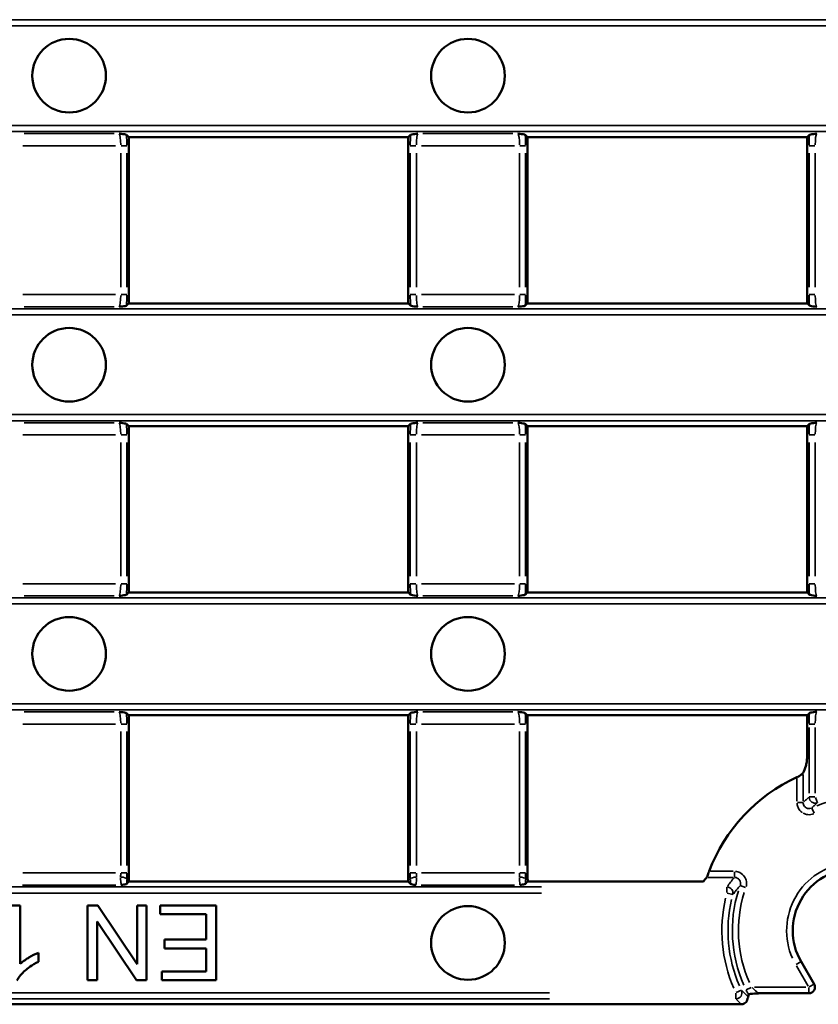
# Model space of a CAD drawing. Units: millimetres. Extents: x 0 to 11298, y 0 to 2970.
# Drawn here: x 7438 to 7503, y 829 to 910 of the extents above; entities that cross this region are included whole.
import ezdxf

# ---------------------------------------------------------------- set-up
doc = ezdxf.new("R2010")
doc.units = ezdxf.units.MM
doc.header["$LTSCALE"] = 5
doc.layers.add('Sichtbar (ISO)', color=7, linetype='Continuous', lineweight=50)
doc.layers.add('Sichtbar schmal (ISO)', color=7, linetype='Continuous', lineweight=35)

msp = doc.modelspace()

# ---------------------------------------------------------------- linework, layer by layer
at = {"layer": 'Sichtbar (ISO)'}
for p, q in [((7446.435, 900.284), (7446.627, 900.092)), ((7469.59, 900.284), (7469.398, 900.092)), ((7478.935, 900.284), (7479.127, 900.092)), ((7502.09, 900.284), (7501.898, 900.092)), ((7446.637, 900.107), (7446.627, 900.092)), ((7446.627, 886.566), (7446.627, 900.092)), ((7469.387, 900.107), (7446.637, 900.107)), ((7469.398, 900.092), (7469.387, 900.107)), ((7469.398, 900.092), (7469.398, 886.566)), ((7479.137, 900.107), (7479.127, 900.092)), ((7479.127, 886.566), (7479.127, 900.092)), ((7501.887, 900.107), (7479.137, 900.107)), ((7501.898, 900.092), (7501.887, 900.107)), ((7501.898, 900.092), (7501.898, 886.566)), ((7446.627, 886.566), (7446.435, 886.374)), ((7446.627, 886.566), (7446.637, 886.551)), ((7469.387, 886.551), (7446.637, 886.551)), ((7469.387, 886.551), (7469.398, 886.566)), ((7469.59, 886.374), (7469.398, 886.566)), ((7479.127, 886.566), (7478.935, 886.374)), ((7479.127, 886.566), (7479.137, 886.551)), ((7501.887, 886.551), (7479.137, 886.551)), ((7501.887, 886.551), (7501.898, 886.566)), ((7502.09, 886.374), (7501.898, 886.566)), ((7446.435, 876.729), (7446.627, 876.537)), ((7446.637, 876.551), (7446.627, 876.537)), ((7446.627, 863.01), (7446.627, 876.537)), ((7469.387, 876.551), (7446.637, 876.551)), ((7469.398, 876.537), (7469.387, 876.551)), ((7469.59, 876.729), (7469.398, 876.537)), ((7469.398, 876.537), (7469.398, 863.01)), ((7478.935, 876.729), (7479.127, 876.537)), ((7479.137, 876.551), (7479.127, 876.537)), ((7479.127, 863.01), (7479.127, 876.537)), ((7501.887, 876.551), (7479.137, 876.551)), ((7501.898, 876.537), (7501.887, 876.551)), ((7502.09, 876.729), (7501.898, 876.537)), ((7501.898, 876.537), (7501.898, 863.01)), ((7446.627, 863.01), (7446.435, 862.818)), ((7446.627, 863.01), (7446.637, 862.996)), ((7469.387, 862.996), (7446.637, 862.996)), ((7469.387, 862.996), (7469.398, 863.01)), ((7469.59, 862.818), (7469.398, 863.01)), ((7479.127, 863.01), (7478.935, 862.818)), ((7479.127, 863.01), (7479.137, 862.996)), ((7501.887, 862.996), (7479.137, 862.996)), ((7501.887, 862.996), (7501.898, 863.01)), ((7502.09, 862.818), (7501.898, 863.01)), ((7446.435, 853.173), (7446.627, 852.981)), ((7446.637, 852.996), (7446.627, 852.981)), ((7446.627, 839.64), (7446.627, 852.981)), ((7469.387, 852.996), (7446.637, 852.996)), ((7469.398, 852.981), (7469.387, 852.996)), ((7469.59, 853.173), (7469.398, 852.981)), ((7469.398, 852.981), (7469.398, 839.64)), ((7478.935, 853.173), (7479.127, 852.981)), ((7479.137, 852.996), (7479.127, 852.981)), ((7479.127, 839.64), (7479.127, 852.981)), ((7501.887, 852.996), (7479.137, 852.996)), ((7501.898, 852.981), (7501.887, 852.996)), ((7502.09, 853.173), (7501.898, 852.981)), ((7501.898, 852.981), (7501.898, 849.651)), ((7446.645, 839.44), (7469.379, 839.44)), ((7479.145, 839.44), (7493.445, 839.44)), ((7437.777, 837.504), (7437.029, 837.504)), ((7437.777, 832.734), (7437.777, 837.504)), ((7444.091, 837.504), (7443.264, 837.504)), ((7443.264, 837.504), (7443.264, 831.404)), ((7447.299, 832.715), (7444.091, 837.504)), ((7448.071, 837.504), (7447.299, 837.504)), ((7447.299, 837.504), (7447.299, 832.715)), ((7448.071, 831.404), (7448.071, 837.504)), ((7453.734, 837.504), (7449.178, 837.504)), ((7449.178, 837.504), (7449.178, 836.784)), ((7453.734, 831.404), (7453.734, 837.504)), ((7444.035, 831.404), (7444.035, 836.193)), ((7444.035, 836.193), (7447.244, 831.404)), ((7449.178, 836.784), (7452.925, 836.784)), ((7452.925, 836.784), (7452.925, 834.71)), ((7452.925, 834.71), (7449.545, 834.71)), ((7449.545, 834.71), (7449.545, 833.989)), ((7439.275, 832.911), (7439.275, 833.636)), ((7449.545, 833.989), (7452.925, 833.989)), ((7452.925, 833.989), (7452.925, 832.125)), ((7502.466, 831.086), (7501.405, 832.924)), ((7452.925, 832.125), (7449.317, 832.125)), ((7449.317, 832.125), (7449.317, 831.404)), ((7443.264, 831.404), (7444.035, 831.404)), ((7447.244, 831.404), (7448.071, 831.404)), ((7449.317, 831.404), (7453.734, 831.404)), ((7502.033, 830.336), (7497.986, 830.336)), ((7191.984, 829.44), (7496.541, 829.44))]:
    msp.add_line(p, q, dxfattribs=at)
for centre in [(7441.762, 905.107), (7474.262, 905.107), (7441.762, 881.551), (7474.262, 881.551), (7441.762, 857.996), (7474.262, 857.996), (7474.262, 834.44)]:
    msp.add_circle(centre, 3, dxfattribs=at)
for centre, radius, start, end in [((7506.762, 835.44), 13.73, 114.47925, 159.36236), ((7505.762, 835.44), 5.032, 90, 210), ((7449.112, 839.64), 2.485, 180, 184.27938), ((7466.912, 839.64), 2.485, 355.72062, 0), ((7481.612, 839.64), 2.485, 180, 184.27938), ((7502.033, 830.836), 0.5, 270, 30)]:
    msp.add_arc(centre, radius, start, end, dxfattribs=at)
for centre, major_axis, ratio, start_param, end_param in [((7449.112, 843.666), (0, 5.544), 0.687465, 2.433603, 2.437644), ((7466.912, 843.666), (0, 5.544), 0.687465, 3.845541, 3.849582), ((7481.612, 843.666), (0, 5.544), 0.687465, 2.433603, 2.437644), ((7506.762, 826.468), (0, -19.787), 0.891289, 3.974328, 3.997426), ((7506.762, 829.881), (0, -11.14), 0.866575, 4.678919, 4.69666), ((7497.98, 829.84), (0.369, 0.336), 0.98826, 0.827446, 0.906979)]:
    msp.add_ellipse(centre, major_axis=major_axis, ratio=ratio, start_param=start_param, end_param=end_param, dxfattribs=at)
for points, degree, knots in [([(7446.435, 900.284), (7446.426, 900.293), (7446.402, 900.302), (7446.259, 900.339), (7446.041, 900.363), (7445.837, 900.386), (7445.836, 900.386), (7445.835, 900.386)], 3, [0, 0, 0, 0, 0.0283043, 0.0283043, 0.1220076, 0.1220076, 0.1225869, 0.1225869, 0.1225869, 0.1225869]), ([(7470.19, 900.386), (7470.188, 900.386), (7470.187, 900.386), (7470.002, 900.365), (7469.811, 900.344), (7469.625, 900.305), (7469.599, 900.293), (7469.59, 900.284)], 3, [-0.0005783, -0.0005783, -0.0005783, -0.0005783, 0, 0, 0.0847295, 0.0847295, 0.134212, 0.134212, 0.134212, 0.134212]), ([(7478.935, 900.284), (7478.926, 900.293), (7478.902, 900.302), (7478.759, 900.339), (7478.541, 900.363), (7478.337, 900.386), (7478.336, 900.386), (7478.335, 900.386)], 3, [0, 0, 0, 0, 0.0283043, 0.0283043, 0.1220077, 0.1220077, 0.1225869, 0.1225869, 0.1225869, 0.1225869]), ([(7502.69, 900.386), (7502.688, 900.386), (7502.687, 900.386), (7502.502, 900.365), (7502.311, 900.344), (7502.125, 900.305), (7502.099, 900.293), (7502.09, 900.284)], 3, [-0.0005783, -0.0005783, -0.0005783, -0.0005783, 0, 0, 0.0847295, 0.0847295, 0.1342121, 0.1342121, 0.1342121, 0.1342121]), ([(7445.835, 886.271), (7445.836, 886.272), (7445.837, 886.272), (7446.022, 886.292), (7446.214, 886.314), (7446.4, 886.353), (7446.426, 886.365), (7446.435, 886.374)], 3, [-0.0005784, -0.0005784, -0.0005784, -0.0005784, 0, 0, 0.0847295, 0.0847295, 0.134212, 0.134212, 0.134212, 0.134212]), ([(7469.59, 886.374), (7469.599, 886.365), (7469.622, 886.356), (7469.766, 886.319), (7469.983, 886.295), (7470.187, 886.272), (7470.188, 886.272), (7470.19, 886.271)], 3, [0, 0, 0, 0, 0.0283043, 0.0283043, 0.1220077, 0.1220077, 0.1225869, 0.1225869, 0.1225869, 0.1225869]), ([(7478.335, 886.271), (7478.336, 886.272), (7478.337, 886.272), (7478.522, 886.292), (7478.714, 886.314), (7478.9, 886.353), (7478.926, 886.365), (7478.935, 886.374)], 3, [-0.0005784, -0.0005784, -0.0005784, -0.0005784, 0, 0, 0.0847295, 0.0847295, 0.134212, 0.134212, 0.134212, 0.134212]), ([(7502.09, 886.374), (7502.099, 886.365), (7502.122, 886.356), (7502.266, 886.319), (7502.483, 886.295), (7502.687, 886.272), (7502.688, 886.272), (7502.69, 886.271)], 3, [0, 0, 0, 0, 0.0283043, 0.0283043, 0.1220077, 0.1220077, 0.1225869, 0.1225869, 0.1225869, 0.1225869]), ([(7446.435, 876.729), (7446.426, 876.738), (7446.402, 876.746), (7446.259, 876.783), (7446.041, 876.808), (7445.837, 876.83), (7445.836, 876.831), (7445.835, 876.831)], 3, [0, 0, 0, 0, 0.0283043, 0.0283043, 0.1220077, 0.1220077, 0.1225869, 0.1225869, 0.1225869, 0.1225869]), ([(7470.19, 876.831), (7470.188, 876.831), (7470.187, 876.83), (7470.002, 876.81), (7469.811, 876.788), (7469.625, 876.749), (7469.599, 876.738), (7469.59, 876.729)], 3, [-0.0005783, -0.0005783, -0.0005783, -0.0005783, 0, 0, 0.0847295, 0.0847295, 0.134212, 0.134212, 0.134212, 0.134212]), ([(7478.935, 876.729), (7478.926, 876.738), (7478.902, 876.746), (7478.759, 876.783), (7478.541, 876.808), (7478.337, 876.83), (7478.336, 876.831), (7478.335, 876.831)], 3, [0, 0, 0, 0, 0.0283043, 0.0283043, 0.1220077, 0.1220077, 0.1225869, 0.1225869, 0.1225869, 0.1225869]), ([(7502.69, 876.831), (7502.688, 876.831), (7502.687, 876.83), (7502.502, 876.81), (7502.311, 876.788), (7502.125, 876.749), (7502.099, 876.738), (7502.09, 876.729)], 3, [-0.0005784, -0.0005784, -0.0005784, -0.0005784, 0, 0, 0.0847295, 0.0847295, 0.1342119, 0.1342119, 0.1342119, 0.1342119]), ([(7445.835, 862.716), (7445.836, 862.716), (7445.837, 862.716), (7446.022, 862.737), (7446.214, 862.759), (7446.4, 862.797), (7446.426, 862.809), (7446.435, 862.818)], 3, [-0.0005784, -0.0005784, -0.0005784, -0.0005784, 0, 0, 0.0847295, 0.0847295, 0.134212, 0.134212, 0.134212, 0.134212]), ([(7469.59, 862.818), (7469.599, 862.809), (7469.622, 862.8), (7469.766, 862.764), (7469.983, 862.739), (7470.187, 862.716), (7470.188, 862.716), (7470.19, 862.716)], 3, [0, 0, 0, 0, 0.0283043, 0.0283043, 0.1220077, 0.1220077, 0.1225869, 0.1225869, 0.1225869, 0.1225869]), ([(7478.335, 862.716), (7478.336, 862.716), (7478.337, 862.716), (7478.522, 862.737), (7478.714, 862.759), (7478.9, 862.797), (7478.926, 862.809), (7478.935, 862.818)], 3, [-0.0005784, -0.0005784, -0.0005784, -0.0005784, 0, 0, 0.0847295, 0.0847295, 0.134212, 0.134212, 0.134212, 0.134212]), ([(7502.09, 862.818), (7502.099, 862.809), (7502.122, 862.8), (7502.266, 862.764), (7502.483, 862.739), (7502.687, 862.716), (7502.688, 862.716), (7502.69, 862.716)], 3, [0, 0, 0, 0, 0.0283043, 0.0283043, 0.1220076, 0.1220076, 0.1225869, 0.1225869, 0.1225869, 0.1225869]), ([(7446.435, 853.173), (7446.426, 853.182), (7446.402, 853.191), (7446.259, 853.227), (7446.041, 853.252), (7445.837, 853.275), (7445.836, 853.275), (7445.835, 853.275)], 3, [0, 0, 0, 0, 0.0283043, 0.0283043, 0.1220076, 0.1220076, 0.1225869, 0.1225869, 0.1225869, 0.1225869]), ([(7470.19, 853.275), (7470.188, 853.275), (7470.187, 853.275), (7470.002, 853.254), (7469.811, 853.233), (7469.625, 853.194), (7469.599, 853.182), (7469.59, 853.173)], 3, [-0.0005783, -0.0005783, -0.0005783, -0.0005783, 0, 0, 0.0847295, 0.0847295, 0.1342121, 0.1342121, 0.1342121, 0.1342121]), ([(7478.935, 853.173), (7478.926, 853.182), (7478.902, 853.191), (7478.759, 853.227), (7478.541, 853.252), (7478.337, 853.275), (7478.336, 853.275), (7478.335, 853.275)], 3, [0, 0, 0, 0, 0.0283043, 0.0283043, 0.1220077, 0.1220077, 0.1225869, 0.1225869, 0.1225869, 0.1225869]), ([(7502.69, 853.275), (7502.688, 853.275), (7502.687, 853.275), (7502.502, 853.254), (7502.311, 853.233), (7502.125, 853.194), (7502.099, 853.182), (7502.09, 853.173)], 3, [-0.0005783, -0.0005783, -0.0005783, -0.0005783, 0, 0, 0.0847295, 0.0847295, 0.134212, 0.134212, 0.134212, 0.134212]), ([(7501.898, 849.651), (7501.898, 849.611), (7501.897, 849.573), (7501.894, 849.486), (7501.891, 849.441), (7501.882, 849.325), (7501.874, 849.258), (7501.844, 849.056), (7501.816, 848.935), (7501.737, 848.641), (7501.661, 848.453), (7501.571, 848.29)], 3, [0, 0, 0, 0, 0.0119944, 0.0119944, 0.0277878, 0.0277878, 0.0574495, 0.0574495, 0.1374195, 0.1374195, 0.3229845, 0.3229845, 0.3229845, 0.3229845]), ([(7501.571, 848.29), (7501.568, 848.285), (7501.562, 848.278), (7501.543, 848.255), (7501.527, 848.237), (7501.479, 848.19), (7501.443, 848.159), (7501.36, 848.096), (7501.313, 848.063), (7501.213, 848.004), (7501.162, 847.977), (7501.108, 847.952)], 3, [0.09403787, 0.09403787, 0.09403787, 0.09403787, 0.10310515, 0.10310515, 0.11674058, 0.11674058, 0.13569516, 0.13569516, 0.15485273, 0.15485273, 0.17255159, 0.17255159, 0.17255159, 0.17255159]), ([(7501.073, 847.936), (7501.076, 847.937), (7501.079, 847.939), (7501.091, 847.944), (7501.1, 847.948), (7501.108, 847.952)], 3, [0.236523407, 0.236523407, 0.236523407, 0.236523407, 0.237512283, 0.237512283, 0.240389955, 0.240389955, 0.240389955, 0.240389955]), ([(7493.716, 839.782), (7493.719, 839.786), (7493.725, 839.797), (7493.744, 839.838), (7493.759, 839.875), (7493.793, 839.961), (7493.814, 840.018), (7493.861, 840.142), (7493.887, 840.209), (7493.911, 840.274), (7493.912, 840.277), (7493.913, 840.279)], 3, [0.00541013, 0.00541013, 0.00541013, 0.00541013, 0.0188281, 0.0188281, 0.03765621, 0.03765621, 0.05780153, 0.05780153, 0.07794685, 0.07794685, 0.07876535, 0.07876535, 0.07876535, 0.07876535]), ([(7445.984, 839.16), (7445.985, 839.16), (7445.986, 839.161), (7446.071, 839.171), (7446.147, 839.18), (7446.277, 839.201), (7446.332, 839.212), (7446.416, 839.233), (7446.446, 839.245), (7446.457, 839.257)], 3, [-0.0005197, -0.0005197, -0.0005197, -0.0005197, 0, 0, 0.0397095, 0.0397095, 0.0765826, 0.0765826, 0.113739, 0.113739, 0.113739, 0.113739]), ([(7446.634, 839.455), (7446.627, 839.447), (7446.62, 839.44), (7446.538, 839.351), (7446.457, 839.257)], 2, [0.0263889, 0.0263889, 0.0263889, 0.0422939, 0.0422939, 0.2359922, 0.2359922, 0.2359922]), ([(7469.568, 839.257), (7469.486, 839.351), (7469.404, 839.44), (7469.398, 839.447), (7469.391, 839.455)], 2, [0.0093894, 0.0093894, 0.0093894, 0.2016585, 0.2016585, 0.2174462, 0.2174462, 0.2174462]), ([(7469.568, 839.257), (7469.58, 839.243), (7469.62, 839.229), (7469.774, 839.194), (7469.919, 839.175), (7470.038, 839.161), (7470.039, 839.16), (7470.041, 839.16)], 3, [0, 0, 0, 0, 0.0430275, 0.0430275, 0.1202012, 0.1202012, 0.120914, 0.120914, 0.120914, 0.120914]), ([(7478.484, 839.16), (7478.485, 839.16), (7478.486, 839.161), (7478.571, 839.171), (7478.647, 839.18), (7478.777, 839.201), (7478.832, 839.212), (7478.916, 839.233), (7478.946, 839.245), (7478.957, 839.257)], 3, [-0.0005197, -0.0005197, -0.0005197, -0.0005197, 0, 0, 0.0397087, 0.0397087, 0.0765822, 0.0765822, 0.1137389, 0.1137389, 0.1137389, 0.1137389]), ([(7479.134, 839.455), (7479.127, 839.447), (7479.12, 839.44), (7479.038, 839.351), (7478.957, 839.257)], 2, [0.0263889, 0.0263889, 0.0263889, 0.0422939, 0.0422939, 0.2359922, 0.2359922, 0.2359922]), ([(7439.275, 833.636), (7439.007, 833.536), (7438.732, 833.392), (7438.337, 833.16), (7438.031, 832.974), (7437.777, 832.734)], 3, [-0.2764301, -0.2764301, -0.2764301, -0.2764301, -0.1046615, -0.1046615, 0, 0, 0, 0]), ([(7437.512, 831.381), (7437.658, 831.676), (7437.903, 831.951), (7438.352, 832.353), (7438.7, 832.643), (7439.275, 832.911)], 3, [-0.4897683, -0.4897683, -0.4897683, -0.4897683, -0.1902656, -0.1902656, 0, 0, 0, 0]), ([(7497.038, 829.94), (7497.039, 829.891), (7497.032, 829.842), (7496.999, 829.733), (7496.969, 829.675), (7496.888, 829.575), (7496.838, 829.533), (7496.745, 829.482), (7496.706, 829.466), (7496.624, 829.445), (7496.583, 829.44), (7496.541, 829.44)], 3, [0.02476128, 0.02476128, 0.02476128, 0.02476128, 0.03947609, 0.03947609, 0.05892535, 0.05892535, 0.07828746, 0.07828746, 0.09085614, 0.09085614, 0.10344946, 0.10344946, 0.10344946, 0.10344946]), ([(7497.946, 830.334), (7497.74, 830.318), (7497.47, 830.307), (7497.236, 830.283), (7497.184, 830.277), (7497.128, 830.264), (7497.114, 830.259), (7497.114, 830.253)], 3, [0.0053281, 0.0053281, 0.0053281, 0.0053281, 0.0890655, 0.0890655, 0.1107456, 0.1107456, 0.1255852, 0.1255852, 0.1255852, 0.1255852])]:
    msp.add_open_spline(points, degree=degree, knots=knots, dxfattribs=at)
msp.add_open_spline([(7497.11, 830.056), (7497.11, 830.019), (7497.083, 829.979), (7497.038, 829.94)], degree=3, dxfattribs=at)
at = {"layer": 'Sichtbar schmal (ISO)'}
for p, q in [((7567.556, 909.669), (7120.968, 909.669)), ((7567.556, 909.171), (7120.968, 909.171)), ((7567.556, 901.042), (7120.968, 901.042)), ((7567.556, 900.545), (7120.968, 900.545)), ((7438.097, 900.386), (7445.428, 900.386)), ((7470.597, 900.386), (7477.928, 900.386)), ((7445.545, 899.391), (7437.979, 899.391)), ((7446.002, 899.391), (7446.458, 899.391)), ((7470.022, 899.391), (7469.566, 899.391)), ((7478.045, 899.391), (7470.479, 899.391)), ((7478.502, 899.391), (7478.958, 899.391)), ((7502.522, 899.391), (7502.066, 899.391)), ((7445.966, 887.873), (7445.966, 898.785)), ((7446.463, 898.785), (7446.463, 887.873)), ((7469.561, 887.873), (7469.561, 898.785)), ((7470.059, 898.785), (7470.059, 887.873)), ((7478.466, 887.873), (7478.466, 898.785)), ((7478.963, 898.785), (7478.963, 887.873)), ((7502.061, 887.873), (7502.061, 898.785)), ((7502.559, 898.785), (7502.559, 887.873)), ((7437.979, 887.267), (7445.545, 887.267)), ((7446.002, 887.267), (7446.458, 887.267)), ((7470.022, 887.267), (7469.566, 887.267)), ((7470.479, 887.267), (7478.045, 887.267)), ((7478.502, 887.267), (7478.958, 887.267)), ((7502.522, 887.267), (7502.066, 887.267)), ((7567.556, 886.113), (7120.968, 886.113)), ((7445.428, 886.271), (7438.097, 886.271)), ((7477.928, 886.271), (7470.597, 886.271)), ((7567.556, 885.615), (7120.968, 885.615)), ((7567.556, 877.487), (7120.968, 877.487)), ((7120.968, 876.989), (7567.556, 876.989)), ((7438.097, 876.831), (7445.428, 876.831)), ((7470.597, 876.831), (7477.928, 876.831)), ((7445.545, 875.835), (7437.979, 875.835)), ((7446.002, 875.835), (7446.458, 875.835)), ((7470.022, 875.835), (7469.566, 875.835)), ((7478.045, 875.835), (7470.479, 875.835)), ((7478.502, 875.835), (7478.958, 875.835)), ((7502.522, 875.835), (7502.066, 875.835)), ((7445.966, 864.317), (7445.966, 875.229)), ((7446.463, 875.229), (7446.463, 864.317)), ((7469.561, 864.317), (7469.561, 875.229)), ((7470.059, 875.229), (7470.059, 864.317)), ((7478.466, 864.317), (7478.466, 875.229)), ((7478.963, 875.229), (7478.963, 864.317)), ((7502.061, 864.317), (7502.061, 875.229)), ((7502.559, 875.229), (7502.559, 864.317)), ((7437.979, 863.711), (7445.545, 863.711)), ((7446.002, 863.711), (7446.458, 863.711)), ((7470.022, 863.711), (7469.566, 863.711)), ((7470.479, 863.711), (7478.045, 863.711)), ((7478.502, 863.711), (7478.958, 863.711)), ((7502.522, 863.711), (7502.066, 863.711)), ((7567.556, 862.558), (7120.968, 862.558)), ((7445.428, 862.716), (7438.097, 862.716)), ((7477.928, 862.716), (7470.597, 862.716)), ((7120.968, 862.06), (7567.556, 862.06)), ((7567.556, 853.931), (7120.968, 853.931)), ((7120.968, 853.433), (7567.556, 853.433)), ((7438.097, 853.275), (7445.428, 853.275)), ((7470.597, 853.275), (7477.928, 853.275)), ((7445.545, 852.28), (7437.979, 852.28)), ((7446.458, 852.28), (7446.002, 852.28)), ((7470.022, 852.28), (7469.566, 852.28)), ((7478.045, 852.28), (7470.479, 852.28)), ((7478.958, 852.28), (7478.502, 852.28)), ((7502.522, 852.28), (7502.066, 852.28)), ((7445.966, 840.762), (7445.966, 851.674)), ((7446.463, 851.674), (7446.463, 840.762)), ((7469.561, 840.762), (7469.561, 851.674)), ((7470.059, 851.674), (7470.059, 840.762)), ((7478.466, 840.762), (7478.466, 851.674)), ((7478.963, 851.674), (7478.963, 840.762)), ((7502.061, 846.631), (7502.061, 851.982)), ((7502.559, 851.982), (7502.559, 846.631)), ((7501.571, 848.17), (7501.571, 846.008)), ((7501.073, 845.99), (7501.073, 847.834)), ((7501.566, 845.888), (7501.11, 845.888)), ((7502.522, 846.333), (7502.066, 846.333)), ((7502.738, 845.87), (7502.573, 846.298)), ((7502.467, 845.016), (7502.279, 845.434)), ((7437.979, 840.156), (7445.545, 840.156)), ((7446.458, 840.156), (7446.002, 840.156)), ((7470.022, 840.156), (7469.566, 840.156)), ((7470.479, 840.156), (7478.045, 840.156)), ((7478.958, 840.156), (7478.502, 840.156)), ((7494.016, 840.279), (7495.87, 840.279)), ((7495.973, 840.242), (7495.973, 839.786)), ((7446.463, 839.64), (7446.618, 839.64)), ((7469.562, 839.64), (7469.406, 839.64)), ((7478.963, 839.64), (7479.118, 839.64)), ((7495.86, 839.782), (7493.829, 839.782)), ((7480.25, 839.002), (7208.275, 839.002)), ((7208.275, 838.504), (7480.25, 838.504)), ((7445.562, 839.16), (7437.963, 839.16)), ((7478.062, 839.16), (7470.463, 839.16)), ((7495.36, 838.997), (7495.36, 838.541)), ((7495.839, 838.376), (7495.397, 838.494)), ((7496.442, 839.11), (7496.874, 838.957)), ((7501.006, 832.694), (7501.404, 832.923)), ((7501.98, 830.928), (7501.025, 832.582)), ((7480.913, 830.376), (7207.612, 830.376)), ((7496.131, 830.392), (7496.545, 830.589)), ((7496.928, 830.617), (7497.339, 830.819)), ((7497.607, 830.836), (7501.8, 830.836)), ((7502.033, 830.796), (7502.033, 830.337)), ((7502.465, 831.085), (7502.067, 830.855)), ((7207.612, 829.878), (7480.913, 829.878)), ((7496.096, 830.339), (7496.096, 829.883))]:
    msp.add_line(p, q, dxfattribs=at)
for centre, radius, start, end in [((7506.762, 835.44), 10.956, 68.25533, 111.74467), ((7505.762, 835.44), 5.532, 96, 204), ((7506.762, 835.44), 10.956, 162.70648, 203.83919), ((7506.762, 835.44), 10.457, 162.70648, 203.83919), ((7506.762, 835.44), 11.807, 166.97953, 203.3773), ((7506.762, 835.44), 11.308, 166.97953, 203.3773)]:
    msp.add_arc(centre, radius, start, end, dxfattribs=at)
for centre, major_axis, ratio, start_param, end_param in [((7445.821, 899.391), (0, 1), 0.144434, 4.786129, 6.113452), ((7446.319, 899.391), (0, -1.5), 0.096289, 1.602689, 2.176754), ((7469.706, 899.391), (0, 1.5), 0.096289, 0.964838, 1.538904), ((7470.203, 899.391), (0, -1), 0.144434, 3.311326, 4.638649), ((7478.321, 899.391), (0, 1), 0.144434, 4.786129, 6.113452), ((7478.819, 899.391), (0, -1.5), 0.096289, 1.602689, 2.176754), ((7502.206, 899.391), (0, 1.5), 0.096289, 0.964838, 1.538904), ((7502.703, 899.391), (0, -1), 0.144434, 3.311326, 4.638649), ((7445.821, 887.267), (0, 1), 0.144434, 3.311326, 4.638649), ((7446.319, 887.267), (0, -1.5), 0.096289, 0.964838, 1.538904), ((7469.706, 887.267), (0, 1.5), 0.096289, 1.602689, 2.176754), ((7470.203, 887.267), (0, -1), 0.144434, 4.786129, 6.113452), ((7478.321, 887.267), (0, 1), 0.144434, 3.311326, 4.638649), ((7478.819, 887.267), (0, -1.5), 0.096289, 0.964838, 1.538904), ((7502.206, 887.267), (0, 1.5), 0.096289, 1.602689, 2.176754), ((7502.703, 887.267), (0, -1), 0.144434, 4.786129, 6.113452), ((7445.821, 875.835), (0, 1), 0.144434, 4.786129, 6.113452), ((7446.319, 875.835), (0, -1.5), 0.096289, 1.602689, 2.176754), ((7469.706, 875.835), (0, 1.5), 0.096289, 0.964838, 1.538904), ((7470.203, 875.835), (0, -1), 0.144434, 3.311326, 4.638649), ((7478.321, 875.835), (0, 1), 0.144434, 4.786129, 6.113452), ((7478.819, 875.835), (0, -1.5), 0.096289, 1.602689, 2.176754), ((7502.206, 875.835), (0, 1.5), 0.096289, 0.964838, 1.538904), ((7502.703, 875.835), (0, -1), 0.144434, 3.311326, 4.638649), ((7445.821, 863.711), (0, 1), 0.144434, 3.311326, 4.638649), ((7446.319, 863.711), (0, -1.5), 0.096289, 0.964838, 1.538904), ((7469.706, 863.711), (0, 1.5), 0.096289, 1.602689, 2.176754), ((7470.203, 863.711), (0, -1), 0.144434, 4.786129, 6.113452), ((7478.321, 863.711), (0, 1), 0.144434, 3.311326, 4.638649), ((7478.819, 863.711), (0, -1.5), 0.096289, 0.964838, 1.538904), ((7502.206, 863.711), (0, 1.5), 0.096289, 1.602689, 2.176754), ((7502.703, 863.711), (0, -1), 0.144434, 4.786129, 6.113452), ((7445.821, 852.28), (0, 1), 0.144434, 4.786129, 6.113452), ((7446.319, 852.28), (0, -1.5), 0.096289, 1.602689, 2.176754), ((7469.706, 852.28), (0, 1.5), 0.096289, 0.964838, 1.538904), ((7470.203, 852.28), (0, -1), 0.144434, 3.311326, 4.638649), ((7478.321, 852.28), (0, 1), 0.144434, 4.786129, 6.113452), ((7478.819, 852.28), (0, -1.5), 0.096289, 1.602689, 2.176754), ((7502.206, 852.28), (0, 1.5), 0.096289, 0.964838, 1.538904), ((7502.703, 852.28), (0, -1), 0.144434, 3.311326, 4.638649), ((7502.559, 846.333), (0.329, -0.377), 0.991939, 4.095961, 5.835151), ((7445.821, 840.156), (0, 1), 0.144434, 4.378937, 4.694839), ((7446.319, 840.156), (0, -1.5), 0.096289, 1.237345, 1.553246), ((7469.706, 840.156), (0, 1.5), 0.096289, 1.588346, 1.904248), ((7470.203, 840.156), (0, -1), 0.144434, 4.729939, 5.045841), ((7478.321, 840.156), (0, 1), 0.144434, 4.378937, 4.694839), ((7478.819, 840.156), (0, -1.5), 0.096289, 1.237345, 1.553246), ((7445.957, 839.64), (0.5, -0.018), 0.34365, 0.176273, 1.508878), ((7470.068, 839.64), (-0.5, -0.018), 0.34365, 4.774307, 6.106912), ((7478.457, 839.64), (0.5, -0.018), 0.34365, 0.176273, 1.508878), ((7506.762, 828.405), (0, 16.612), 0.891289, 0.819558, 0.875895), ((7495.36, 838.504), (0.402, -0.297), 0.992914, 0.467208, 2.111978), ((7496.096, 830.376), (0.358, 0.349), 0.991062, 4.043568, 5.849731), ((7506.762, 842.992), (0, -17.754), 0.891289, 5.545387, 5.579018)]:
    msp.add_ellipse(centre, major_axis=major_axis, ratio=ratio, start_param=start_param, end_param=end_param, dxfattribs=at)
for points, knots in [([(7501.486, 845.08), (7501.478, 845.085), (7501.47, 845.091), (7501.355, 845.179), (7501.265, 845.283), (7501.148, 845.493), (7501.112, 845.591), (7501.083, 845.741), (7501.077, 845.79), (7501.074, 845.838)], [-0.09364412, -0.09364412, -0.09364412, -0.09364412, -0.09076858, -0.09076858, -0.05042699, -0.05042699, -0.019395, -0.019395, -0.00492864, -0.00492864, -0.00492864, -0.00492864]), ([(7501.573, 845.838), (7501.574, 845.822), (7501.576, 845.806), (7501.589, 845.738), (7501.607, 845.689), (7501.665, 845.584), (7501.71, 845.532), (7501.834, 845.437), (7501.919, 845.404), (7502.082, 845.385), (7502.159, 845.394), (7502.231, 845.418)], [0.0098995, 0.0098995, 0.0098995, 0.0098995, 0.019395, 0.019395, 0.050427, 0.050427, 0.0907686, 0.0907686, 0.1432126, 0.1432126, 0.1880913, 0.1880913, 0.1880913, 0.1880913]), ([(7501.595, 845.91), (7501.595, 845.911), (7501.596, 845.911), (7501.667, 845.979), (7501.74, 846.046), (7501.813, 846.112), (7501.885, 846.178), (7501.959, 846.244), (7502.034, 846.31), (7502.035, 846.311), (7502.036, 846.311)], [0.7574783, 0.7574783, 0.7574783, 0.7574783, 0.75758043, 0.75758043, 0.77584242, 0.77584242, 0.77584242, 0.79410441, 0.79410441, 0.79435974, 0.79435974, 0.79435974, 0.79435974]), ([(7502.715, 845.846), (7502.714, 845.845), (7502.713, 845.844), (7502.642, 845.78), (7502.572, 845.716), (7502.503, 845.651), (7502.435, 845.587), (7502.367, 845.523), (7502.3, 845.459)], [-0.79438119, -0.79438119, -0.79438119, -0.79438119, -0.79410441, -0.79410441, -0.77584242, -0.77584242, -0.77584242, -0.75788576, -0.75788576, -0.75788576, -0.75788576]), ([(7502.437, 844.962), (7502.282, 844.901), (7502.112, 844.879), (7501.817, 844.916), (7501.692, 844.957), (7501.579, 845.021)], [-0.19307279, -0.19307279, -0.19307279, -0.19307279, -0.14321265, -0.14321265, -0.10454757, -0.10454757, -0.10454757, -0.10454757]), ([(7496.068, 840.275), (7496.187, 840.263), (7496.304, 840.23), (7496.572, 840.099), (7496.709, 839.977), (7496.881, 839.713), (7496.932, 839.584), (7496.972, 839.345), (7496.973, 839.239), (7496.953, 839.101), (7496.946, 839.068), (7496.938, 839.035)], [-0.1803764, -0.1803764, -0.1803764, -0.1803764, -0.1446129, -0.1446129, -0.0916561, -0.0916561, -0.05092, -0.05092, -0.0195846, -0.0195846, -0.0094935, -0.0094935, -0.0094935, -0.0094935]), ([(7445.989, 839.167), (7445.99, 839.169), (7445.991, 839.172), (7445.998, 839.194), (7445.997, 839.227), (7445.992, 839.272), (7445.986, 839.326), (7445.975, 839.398), (7445.958, 839.563), (7445.952, 839.659), (7445.955, 839.76)], [0.0591335, 0.0591335, 0.0591335, 0.0591335, 0.0657023, 0.0657023, 0.1092734, 0.1092734, 0.1092734, 0.1607019, 0.1607019, 0.2101566, 0.2101566, 0.2101566, 0.2101566]), ([(7469.569, 839.274), (7469.57, 839.297), (7469.571, 839.322), (7469.574, 839.432), (7469.574, 839.524), (7469.571, 839.619)], [0.16838122, 0.16838122, 0.16838122, 0.16838122, 0.17922849, 0.17922849, 0.21567021, 0.21567021, 0.21567021, 0.21567021]), ([(7470.07, 839.76), (7470.071, 839.697), (7470.07, 839.636), (7470.061, 839.501), (7470.053, 839.431), (7470.04, 839.334), (7470.036, 839.301), (7470.033, 839.273), (7470.028, 839.227), (7470.027, 839.194), (7470.033, 839.172), (7470.034, 839.169), (7470.035, 839.167)], [-0.2099164, -0.2099164, -0.2099164, -0.2099164, -0.1792285, -0.1792285, -0.1361025, -0.1361025, -0.1091487, -0.1091487, -0.1091487, -0.0656061, -0.0656061, -0.0590583, -0.0590583, -0.0590583, -0.0590583]), ([(7478.489, 839.167), (7478.49, 839.169), (7478.491, 839.172), (7478.498, 839.193), (7478.497, 839.226), (7478.492, 839.271), (7478.486, 839.325), (7478.475, 839.397), (7478.458, 839.563), (7478.452, 839.659), (7478.455, 839.76)], [0.0598095, 0.0598095, 0.0598095, 0.0598095, 0.0660573, 0.0660573, 0.1096113, 0.1096113, 0.1096113, 0.1613847, 0.1613847, 0.2108324, 0.2108324, 0.2108324, 0.2108324]), ([(7496.454, 839.158), (7496.458, 839.174), (7496.461, 839.191), (7496.472, 839.261), (7496.472, 839.314), (7496.453, 839.434), (7496.428, 839.5), (7496.342, 839.632), (7496.274, 839.693), (7496.139, 839.758), (7496.081, 839.774), (7496.021, 839.78)], [0.0094935, 0.0094935, 0.0094935, 0.0094935, 0.0195846, 0.0195846, 0.05092, 0.05092, 0.0916561, 0.0916561, 0.1446129, 0.1446129, 0.1803764, 0.1803764, 0.1803764, 0.1803764]), ([(7496.409, 839.076), (7496.401, 839.066), (7496.393, 839.057), (7496.314, 838.965), (7496.244, 838.881), (7496.175, 838.796), (7496.106, 838.712), (7496.037, 838.626), (7495.937, 838.498), (7495.904, 838.455), (7495.871, 838.413)], [0.81995275, 0.81995275, 0.81995275, 0.81995275, 0.82235596, 0.82235596, 0.84387416, 0.84387416, 0.84387416, 0.86539236, 0.86539236, 0.87591584, 0.87591584, 0.87591584, 0.87591584]), ([(7496.575, 830.562), (7496.619, 830.519), (7496.663, 830.476), (7496.793, 830.35), (7496.88, 830.268), (7496.967, 830.187), (7497.005, 830.152), (7497.043, 830.117), (7497.081, 830.082)], [-0.73724961, -0.73724961, -0.73724961, -0.73724961, -0.72576312, -0.72576312, -0.70344026, -0.70344026, -0.70344026, -0.69373737, -0.69373737, -0.69373737, -0.69373737]), ([(7497.105, 830.271), (7497.098, 830.283), (7497.091, 830.296), (7497.033, 830.402), (7496.983, 830.499), (7496.934, 830.597)], [0.18682941, 0.18682941, 0.18682941, 0.18682941, 0.19109797, 0.19109797, 0.22242305, 0.22242305, 0.22242305, 0.22242305]), ([(7497.411, 830.798), (7497.449, 830.761), (7497.487, 830.724), (7497.599, 830.621), (7497.674, 830.558), (7497.787, 830.468), (7497.828, 830.437), (7497.864, 830.411), (7497.906, 830.381), (7497.941, 830.358), (7497.969, 830.342), (7497.975, 830.339), (7497.979, 830.337)], [-0.215949, -0.215949, -0.215949, -0.215949, -0.191098, -0.191098, -0.1431799, -0.1431799, -0.1122002, -0.1122002, -0.1122002, -0.0757939, -0.0757939, -0.0638223, -0.0638223, -0.0638223, -0.0638223])]:
    msp.add_open_spline(points, degree=3, knots=knots, dxfattribs=at)
for points in [[(7501.536, 845.046), (7501.533, 845.048), (7501.53, 845.05), (7501.528, 845.051)], [(7446.454, 839.619), (7446.449, 839.495), (7446.451, 839.377), (7446.456, 839.274)], [(7478.954, 839.619), (7478.949, 839.495), (7478.951, 839.377), (7478.956, 839.274)]]:
    msp.add_open_spline(points, degree=3, dxfattribs=at)

doc.saveas('drawing.dxf')
